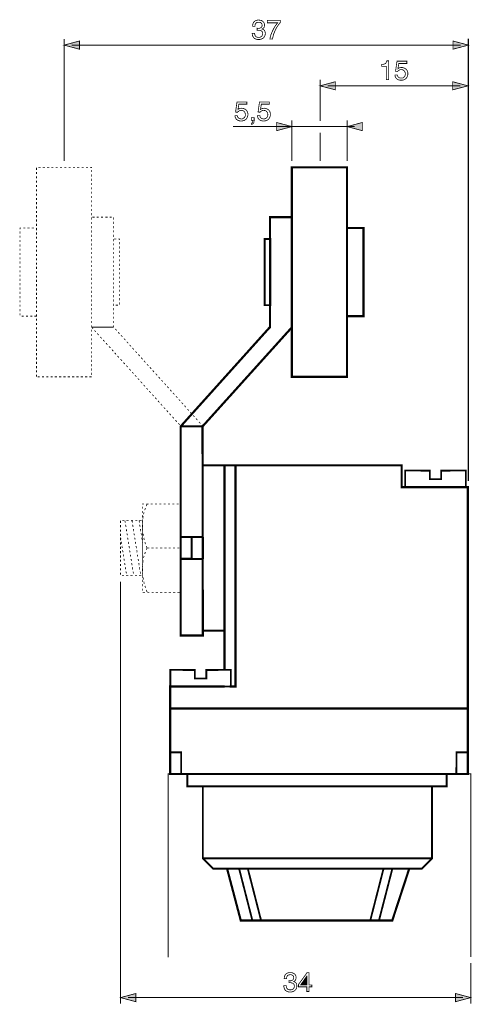
# Model space of a CAD drawing. Extents: x -2.01 to 2.01, y -3.74 to 3.74.
# Drawn here: x -2.01 to -0.27, y -0.07 to 3.74 of the extents above; entities that cross this region are included whole.
import ezdxf

# ---------------------------------------------------------------- set-up
doc = ezdxf.new("R2010")
doc.units = 0
doc.header["$LTSCALE"] = 0.000394
doc.header["$MEASUREMENT"] = 0
doc.layers.add('PLAN_1', color=7, linetype='CONTINUOUS')

msp = doc.modelspace()

# ---------------------------------------------------------------- linework, layer by layer
at = {"layer": 'PLAN_1', "color": 2, "linetype": 'CONTINUOUS'}
for points, const_width in [([(-1.096346, 3.705713), (-1.095413, 3.705244), (-1.094945, 3.705244), (-1.09448, 3.705244), (-1.093543, 3.705244), (-1.093079, 3.705244), (-1.09261, 3.705244), (-1.092142, 3.705244), (-1.091209, 3.705244), (-1.088874, 3.705244), (-1.086071, 3.705713), (-1.083736, 3.706646), (-1.08187, 3.708047), (-1.08, 3.709449), (-1.078602, 3.711315), (-1.077665, 3.714118), (-1.077201, 3.717386), (-1.077665, 3.718787), (-1.078134, 3.720654), (-1.078602, 3.722988), (-1.08, 3.724858), (-1.08187, 3.72626), (-1.084205, 3.727661), (-1.087472, 3.728594), (-1.090744, 3.728594), (-1.093079, 3.728594), (-1.095413, 3.728126), (-1.09728, 3.727661), (-1.098681, 3.727193), (-1.101016, 3.725327), (-1.102886, 3.722988), (-1.103819, 3.720189), (-1.104752, 3.717854), (-1.10522, 3.715051), (-1.10522, 3.713181), (-1.114094, 3.713181), (-1.114094, 3.717386), (-1.113157, 3.721122), (-1.111756, 3.725327), (-1.109421, 3.729059), (-1.10802, 3.730929), (-1.106622, 3.732331), (-1.104752, 3.733732), (-1.102417, 3.734665), (-1.100083, 3.735598), (-1.09728, 3.736531), (-1.094012, 3.737), (-1.090744, 3.737), (-1.085606, 3.736531), (-1.080937, 3.735598), (-1.077201, 3.733732), (-1.073929, 3.731398), (-1.071594, 3.728594), (-1.069728, 3.725327), (-1.068327, 3.721591), (-1.067858, 3.717854), (-1.068327, 3.714583), (-1.068795, 3.711783), (-1.069728, 3.70898), (-1.07113, 3.70711), (-1.072531, 3.705713), (-1.074398, 3.704311), (-1.075799, 3.703378), (-1.077201, 3.702441), (-1.074866, 3.701508), (-1.072531, 3.700106), (-1.070193, 3.698705), (-1.068795, 3.696839), (-1.066925, 3.694504), (-1.065992, 3.691701), (-1.065524, 3.688898), (-1.065059, 3.68563), (-1.065524, 3.680961), (-1.066457, 3.676756), (-1.068795, 3.672555), (-1.07113, 3.669283), (-1.072996, 3.667417), (-1.074866, 3.666016), (-1.077201, 3.665083), (-1.079535, 3.663681), (-1.082339, 3.663213), (-1.085138, 3.66228), (-1.087941, 3.661815), (-1.091677, 3.661815), (-1.093543, 3.661815), (-1.095413, 3.66228), (-1.09728, 3.66228), (-1.09915, 3.662748), (-1.100551, 3.663213), (-1.101949, 3.663681), (-1.103819, 3.664614), (-1.10522, 3.665083), (-1.107555, 3.666949), (-1.10989, 3.668819), (-1.111756, 3.671622), (-1.113157, 3.673957), (-1.114559, 3.676756), (-1.115028, 3.680028), (-1.115492, 3.683295), (-1.115961, 3.686098), (-1.106622, 3.686098), (-1.106154, 3.683764), (-1.105685, 3.680961), (-1.104752, 3.678157), (-1.103819, 3.675823), (-1.101484, 3.673488), (-1.09915, 3.671622), (-1.095413, 3.670685), (-1.090744, 3.67022), (-1.087472, 3.67022), (-1.084205, 3.671154), (-1.08187, 3.672555), (-1.079535, 3.673957), (-1.077665, 3.676291), (-1.076264, 3.678626), (-1.075331, 3.681425), (-1.074866, 3.684228), (-1.074866, 3.686563), (-1.075331, 3.688433), (-1.075799, 3.689835), (-1.076732, 3.691701), (-1.078602, 3.694035), (-1.080937, 3.695437), (-1.083736, 3.696839), (-1.086539, 3.697303), (-1.089343, 3.697772), (-1.092142, 3.697772), (-1.09261, 3.697772), (-1.093079, 3.697772), (-1.093543, 3.697772), (-1.094012, 3.697772), (-1.09448, 3.697772), (-1.094945, 3.697772), (-1.095413, 3.697772), (-1.096346, 3.697772), (-1.096346, 3.705713)], 0.003), ([(-1.057587, 3.735598), (-1.00715, 3.735598), (-1.00715, 3.727661), (-1.010417, 3.723925), (-1.014154, 3.718787), (-1.018358, 3.712717), (-1.023028, 3.705244), (-1.027232, 3.69637), (-1.031433, 3.686563), (-1.033303, 3.681425), (-1.034701, 3.675823), (-1.036102, 3.669752), (-1.037039, 3.663681), (-1.047311, 3.663681), (-1.045909, 3.671622), (-1.043575, 3.680028), (-1.040307, 3.687965), (-1.036571, 3.69637), (-1.032366, 3.704776), (-1.027697, 3.712717), (-1.022559, 3.71972), (-1.017425, 3.72626), (-1.057587, 3.72626), (-1.057587, 3.735598)], 0.003), ([(-1.842146, 3.192012), (-1.842146, 3.663681)], 0.004201), ([(-1.842146, 3.640331), (-1.782835, 3.656209), (-1.782835, 3.624453), (-1.842146, 3.640331)], 0.003), ([(-0.280965, 3.640331), (-0.340276, 3.656209), (-0.340276, 3.624453), (-0.280965, 3.640331)], 0.003), ([(-0.280965, 3.665547), (-0.280965, 1.956331)], 0.004201), ([(-1.812724, 3.640331), (-0.310386, 3.640331)], 0.004201), ([(-0.588717, 3.506768), (-0.598059, 3.506768), (-0.598059, 3.558606), (-0.615339, 3.558606), (-0.615339, 3.566079), (-0.611134, 3.566079), (-0.607866, 3.566547), (-0.604594, 3.56748), (-0.60226, 3.568882), (-0.599925, 3.57028), (-0.598524, 3.572618), (-0.596657, 3.575886), (-0.595724, 3.579622), (-0.588717, 3.579622), (-0.588717, 3.506768)], 0.003), ([(-0.55276, 3.549268), (-0.551358, 3.550201), (-0.549957, 3.551134), (-0.548555, 3.551602), (-0.546689, 3.552535), (-0.544819, 3.553004), (-0.542953, 3.553469), (-0.541083, 3.553937), (-0.538283, 3.553937), (-0.534079, 3.553469), (-0.529878, 3.552067), (-0.525673, 3.550201), (-0.521937, 3.547866), (-0.520535, 3.545996), (-0.519134, 3.544594), (-0.517736, 3.542728), (-0.516335, 3.540394), (-0.515866, 3.538059), (-0.514933, 3.535724), (-0.514465, 3.53339), (-0.514465, 3.530587), (-0.514465, 3.52685), (-0.515398, 3.523114), (-0.516799, 3.518909), (-0.519134, 3.514709), (-0.520535, 3.512374), (-0.522406, 3.510504), (-0.52474, 3.509106), (-0.527075, 3.507705), (-0.529878, 3.506303), (-0.533146, 3.50537), (-0.536882, 3.504902), (-0.541083, 3.504902), (-0.544819, 3.504902), (-0.548555, 3.50537), (-0.552291, 3.506768), (-0.555563, 3.508638), (-0.557429, 3.510039), (-0.558831, 3.511441), (-0.560232, 3.512839), (-0.561634, 3.514709), (-0.562567, 3.517043), (-0.5635, 3.519378), (-0.563969, 3.522181), (-0.564433, 3.524984), (-0.555094, 3.524984), (-0.554626, 3.521713), (-0.553693, 3.519378), (-0.551827, 3.517512), (-0.549957, 3.515642), (-0.548091, 3.51424), (-0.545287, 3.513307), (-0.542484, 3.512839), (-0.539685, 3.512839), (-0.536413, 3.512839), (-0.533146, 3.513776), (-0.530811, 3.515642), (-0.528476, 3.517512), (-0.526606, 3.519846), (-0.525205, 3.523114), (-0.52474, 3.525917), (-0.524272, 3.529185), (-0.52474, 3.532921), (-0.525673, 3.536189), (-0.527075, 3.538992), (-0.528941, 3.541327), (-0.53128, 3.543197), (-0.534079, 3.544594), (-0.53735, 3.545531), (-0.540618, 3.545531), (-0.542484, 3.545531), (-0.544354, 3.545063), (-0.54622, 3.544594), (-0.548091, 3.543661), (-0.549492, 3.542728), (-0.551358, 3.541795), (-0.55276, 3.540394), (-0.554161, 3.538524), (-0.562098, 3.538992), (-0.556496, 3.57822), (-0.518669, 3.57822), (-0.518669, 3.569346), (-0.549492, 3.569346), (-0.55276, 3.549268)], 0.003), ([(-0.853508, 3.347524), (-0.853508, 3.506768)], 0.004201), ([(-0.853508, 3.482953), (-0.794665, 3.498831), (-0.794665, 3.467543), (-0.853508, 3.482953)], 0.003), ([(-0.282366, 3.482953), (-0.341209, 3.498831), (-0.341209, 3.467543), (-0.282366, 3.482953)], 0.003), ([(-0.824087, 3.482953), (-0.311787, 3.482953)], 0.004201), ([(-1.170598, 3.391886), (-1.169197, 3.392823), (-1.167799, 3.393756), (-1.166398, 3.394224), (-1.164528, 3.395157), (-1.162661, 3.395622), (-1.160791, 3.396091), (-1.158457, 3.396091), (-1.156122, 3.396559), (-1.151921, 3.396091), (-1.147717, 3.394689), (-1.143512, 3.392823), (-1.139776, 3.390488), (-1.138378, 3.388618), (-1.136976, 3.387217), (-1.135575, 3.384882), (-1.134173, 3.383016), (-1.133705, 3.380681), (-1.132772, 3.378346), (-1.132307, 3.375543), (-1.132307, 3.373209), (-1.132307, 3.369472), (-1.13324, 3.365736), (-1.134642, 3.361067), (-1.136976, 3.356862), (-1.138378, 3.354996), (-1.140244, 3.353126), (-1.142579, 3.351724), (-1.144913, 3.350323), (-1.147717, 3.348925), (-1.150984, 3.347988), (-1.15472, 3.347524), (-1.158925, 3.347524), (-1.162661, 3.347524), (-1.166398, 3.347988), (-1.170134, 3.34939), (-1.173402, 3.35126), (-1.175268, 3.352661), (-1.176669, 3.354059), (-1.178071, 3.355461), (-1.179472, 3.357331), (-1.180406, 3.359665), (-1.181339, 3.362), (-1.181807, 3.364335), (-1.182276, 3.367602), (-1.172933, 3.367602), (-1.172469, 3.364335), (-1.171067, 3.362), (-1.169665, 3.359665), (-1.167799, 3.358264), (-1.165929, 3.356862), (-1.163126, 3.355929), (-1.160327, 3.355461), (-1.157524, 3.354996), (-1.154256, 3.355461), (-1.150984, 3.356394), (-1.14865, 3.358264), (-1.146315, 3.36013), (-1.144449, 3.362469), (-1.143047, 3.365268), (-1.142114, 3.368539), (-1.142114, 3.371807), (-1.142579, 3.375543), (-1.143512, 3.378811), (-1.144913, 3.381614), (-1.146783, 3.383949), (-1.149118, 3.385815), (-1.151921, 3.387217), (-1.155189, 3.387685), (-1.158457, 3.388154), (-1.160327, 3.388154), (-1.162193, 3.387685), (-1.164063, 3.387217), (-1.165929, 3.386283), (-1.167331, 3.38535), (-1.169197, 3.383949), (-1.170598, 3.383016), (-1.172, 3.381146), (-1.179941, 3.381614), (-1.174335, 3.420843), (-1.136508, 3.420843), (-1.136508, 3.411969), (-1.167331, 3.411969), (-1.170598, 3.391886)], 0.003), ([(-1.083736, 3.391886), (-1.082339, 3.392823), (-1.080937, 3.393756), (-1.079535, 3.394224), (-1.077665, 3.395157), (-1.075799, 3.395622), (-1.073929, 3.396091), (-1.072063, 3.396091), (-1.06926, 3.396559), (-1.065059, 3.396091), (-1.060854, 3.394689), (-1.056654, 3.392823), (-1.052917, 3.390488), (-1.051516, 3.388618), (-1.050114, 3.387217), (-1.048713, 3.384882), (-1.047311, 3.383016), (-1.046846, 3.380681), (-1.045909, 3.378346), (-1.045445, 3.375543), (-1.045445, 3.373209), (-1.045445, 3.369472), (-1.046378, 3.365736), (-1.04778, 3.361067), (-1.050114, 3.356862), (-1.051516, 3.354996), (-1.053382, 3.353126), (-1.055717, 3.351724), (-1.058051, 3.350323), (-1.060854, 3.348925), (-1.064122, 3.347988), (-1.067858, 3.347524), (-1.072063, 3.347524), (-1.075799, 3.347524), (-1.079535, 3.347988), (-1.083272, 3.34939), (-1.086539, 3.35126), (-1.088409, 3.352661), (-1.089807, 3.354059), (-1.091209, 3.355461), (-1.09261, 3.357331), (-1.093543, 3.359665), (-1.09448, 3.362), (-1.094945, 3.364335), (-1.095413, 3.367602), (-1.086071, 3.367602), (-1.085606, 3.364335), (-1.084673, 3.362), (-1.082803, 3.359665), (-1.080937, 3.358264), (-1.079067, 3.356862), (-1.076264, 3.355929), (-1.073465, 3.355461), (-1.070661, 3.354996), (-1.067394, 3.355461), (-1.064122, 3.356394), (-1.061787, 3.358264), (-1.059453, 3.36013), (-1.057587, 3.362469), (-1.056185, 3.365268), (-1.055717, 3.368539), (-1.055252, 3.371807), (-1.055717, 3.375543), (-1.056654, 3.378811), (-1.058051, 3.381614), (-1.059921, 3.383949), (-1.062256, 3.385815), (-1.065059, 3.387217), (-1.068327, 3.387685), (-1.071594, 3.388154), (-1.073465, 3.388154), (-1.075331, 3.387685), (-1.077201, 3.387217), (-1.079067, 3.386283), (-1.080469, 3.38535), (-1.082339, 3.383949), (-1.083736, 3.383016), (-1.085138, 3.381146), (-1.093079, 3.381614), (-1.087472, 3.420843), (-1.049646, 3.420843), (-1.049646, 3.411969), (-1.080469, 3.411969), (-1.083736, 3.391886)], 0.003), ([(-1.118764, 3.36013), (-1.10802, 3.36013), (-1.10802, 3.350323), (-1.108488, 3.345189), (-1.109421, 3.341453), (-1.110823, 3.33865), (-1.112693, 3.336783), (-1.114559, 3.335382), (-1.116429, 3.334445), (-1.117827, 3.33398), (-1.118764, 3.33398), (-1.118764, 3.33865), (-1.117362, 3.339118), (-1.115961, 3.340051), (-1.115028, 3.340984), (-1.114559, 3.342386), (-1.114094, 3.343787), (-1.113626, 3.345654), (-1.113157, 3.347524), (-1.113157, 3.34939), (-1.118764, 3.34939), (-1.118764, 3.36013)], 0.003), ([(-0.962319, 3.192012), (-0.962319, 3.34939)], 0.004201), ([(-0.748898, 3.192012), (-0.748898, 3.34939)], 0.004201), ([(-1.189748, 3.325575), (-0.719476, 3.325575)], 0.004201), ([(-0.962319, 3.325575), (-1.021626, 3.341453), (-1.021626, 3.309697), (-0.962319, 3.325575)], 0.003), ([(-0.748898, 3.325575), (-0.690059, 3.341453), (-0.690059, 3.309697), (-0.748898, 3.325575)], 0.003), ([(-0.853508, 3.19248), (-0.853508, 3.302689)], 0.004201), ([(-1.624055, -0.062972), (-1.624524, 1.567323)], 0.004201), ([(-0.271626, -0.062972), (-0.271626, 0.094406)], 0.004201), ([(-0.973992, 0.026224), (-0.973528, 0.025756), (-0.973059, 0.025756), (-0.972591, 0.025756), (-0.971657, 0.025756), (-0.971189, 0.025756), (-0.970724, 0.025756), (-0.969791, 0.025756), (-0.969323, 0.025756), (-0.966988, 0.025756), (-0.964185, 0.026224), (-0.96185, 0.027157), (-0.959984, 0.028559), (-0.958114, 0.029961), (-0.956713, 0.031827), (-0.95578, 0.03463), (-0.955311, 0.037898), (-0.95578, 0.039299), (-0.956248, 0.041634), (-0.956713, 0.043504), (-0.958114, 0.04537), (-0.959984, 0.046772), (-0.962319, 0.048173), (-0.965118, 0.049106), (-0.968854, 0.049106), (-0.971189, 0.049106), (-0.973528, 0.048642), (-0.974925, 0.048173), (-0.976795, 0.047705), (-0.97913, 0.045839), (-0.980996, 0.043504), (-0.981933, 0.040701), (-0.982866, 0.038366), (-0.982866, 0.035563), (-0.983335, 0.033697), (-0.992205, 0.033697), (-0.99174, 0.037898), (-0.991272, 0.042102), (-0.98987, 0.045839), (-0.987535, 0.049575), (-0.986134, 0.051441), (-0.984268, 0.052843), (-0.982398, 0.054244), (-0.980531, 0.055177), (-0.977728, 0.056114), (-0.974925, 0.057047), (-0.972126, 0.057512), (-0.96839, 0.057512), (-0.96372, 0.057047), (-0.959047, 0.056114), (-0.955311, 0.054244), (-0.952043, 0.051909), (-0.94924, 0.049106), (-0.947374, 0.045839), (-0.946441, 0.042102), (-0.945972, 0.038366), (-0.946441, 0.035098), (-0.946906, 0.032295), (-0.947843, 0.029961), (-0.94924, 0.027626), (-0.950642, 0.026224), (-0.952043, 0.024823), (-0.953913, 0.02389), (-0.955311, 0.023421), (-0.955311, 0.022957), (-0.952976, 0.02202), (-0.950642, 0.020622), (-0.948307, 0.01922), (-0.946441, 0.01735), (-0.945039, 0.015016), (-0.944106, 0.012213), (-0.943638, 0.009413), (-0.943169, 0.006142), (-0.943638, 0.001472), (-0.944571, -0.002728), (-0.946441, -0.006933), (-0.94924, -0.010201), (-0.95111, -0.012071), (-0.952976, -0.013472), (-0.955311, -0.014406), (-0.95765, -0.015339), (-0.959984, -0.016272), (-0.963252, -0.017205), (-0.966055, -0.017205), (-0.969323, -0.017673), (-0.971657, -0.017673), (-0.973528, -0.017205), (-0.975394, -0.017205), (-0.976795, -0.01674), (-0.978661, -0.016272), (-0.980063, -0.015807), (-0.981465, -0.01487), (-0.982866, -0.014406), (-0.985669, -0.012535), (-0.988004, -0.010201), (-0.98987, -0.007866), (-0.991272, -0.005531), (-0.992205, -0.002264), (-0.993142, 0.000539), (-0.993606, 0.003807), (-0.994075, 0.00661), (-0.984268, 0.00661), (-0.984268, 0.004276), (-0.983799, 0.001472), (-0.982866, -0.001327), (-0.981465, -0.003665), (-0.979598, -0.006), (-0.976795, -0.007866), (-0.973528, -0.008799), (-0.968854, -0.009268), (-0.965587, -0.009268), (-0.962319, -0.008335), (-0.959516, -0.006933), (-0.957181, -0.005531), (-0.955311, -0.003197), (-0.953913, -0.000862), (-0.953445, 0.001941), (-0.952976, 0.004744), (-0.952976, 0.007079), (-0.953445, 0.008945), (-0.953913, 0.010815), (-0.954846, 0.012213), (-0.956713, 0.014551), (-0.959047, 0.015949), (-0.96185, 0.01735), (-0.964654, 0.017819), (-0.967457, 0.018287), (-0.969791, 0.018287), (-0.970724, 0.018287), (-0.971189, 0.018287), (-0.971657, 0.018287), (-0.972126, 0.018287), (-0.972591, 0.018287), (-0.973059, 0.018287), (-0.973528, 0.018287), (-0.973992, 0.018287), (-0.973992, 0.026224)], 0.003), ([(-0.896004, 0.002409), (-0.896004, -0.015807), (-0.904878, -0.015807), (-0.904878, 0.002409), (-0.937098, 0.002409), (-0.937098, 0.01128), (-0.903476, 0.057512), (-0.896004, 0.057512), (-0.896004, 0.009878), (-0.885264, 0.009878), (-0.885264, 0.002409), (-0.896004, 0.002409)], 0.003), ([(-0.928693, 0.009878), (-0.904878, 0.009878), (-0.904878, 0.043504), (-0.905343, 0.043504), (-0.928693, 0.009878)], 0.003), ([(-1.624055, -0.039154), (-1.565213, -0.023276), (-1.565213, -0.055031), (-1.624055, -0.039154)], 0.003), ([(-1.595567, -0.039154), (-0.301047, -0.039154)], 0.004201), ([(-0.271626, -0.039154), (-0.330469, -0.023276), (-0.330469, -0.055031), (-0.271626, -0.039154)], 0.003)]:
    msp.add_lwpolyline(points, dxfattribs=dict(at, const_width=const_width))
at = {"layer": 'PLAN_1', "color": 5, "linetype": 'CONTINUOUS', "const_width": 0.003}
for points in [[(-1.948622, 3.15839), (-1.948622, 3.166795)], [(-1.941614, 3.168197), (-1.933209, 3.168197)], [(-1.924803, 3.168197), (-1.916398, 3.168197)], [(-1.907992, 3.168197), (-1.899587, 3.168197)], [(-1.891646, 3.168197), (-1.88324, 3.168197)], [(-1.874835, 3.168197), (-1.866429, 3.168197)], [(-1.858024, 3.168197), (-1.849618, 3.168197)], [(-1.841677, 3.168197), (-1.833272, 3.168197)], [(-1.824866, 3.168197), (-1.816461, 3.168197)], [(-1.808055, 3.168197), (-1.799646, 3.168197)], [(-1.791709, 3.168197), (-1.783303, 3.168197)], [(-1.774898, 3.168197), (-1.766492, 3.168197)], [(-1.758083, 3.168197), (-1.749677, 3.168197)], [(-1.74174, 3.168197), (-1.735669, 3.168197), (-1.735669, 3.165858)], [(-1.735669, 3.157453), (-1.735669, 3.149516)], [(-1.948622, 3.142043), (-1.948622, 3.14998)], [(-1.948622, 3.125232), (-1.948622, 3.133638)], [(-1.735669, 3.14111), (-1.735669, 3.132705)], [(-1.735669, 3.124295), (-1.735669, 3.11589)], [(-1.948622, 3.108417), (-1.948622, 3.116827)], [(-1.948622, 3.092075), (-1.948622, 3.100012)], [(-1.948622, 3.075264), (-1.948622, 3.083669)], [(-1.735669, 3.107484), (-1.735669, 3.099547)], [(-1.735669, 3.091142), (-1.735669, 3.082732)], [(-1.948622, 3.058449), (-1.948622, 3.066854)], [(-1.948622, 3.042106), (-1.948622, 3.050043)], [(-1.735669, 3.074327), (-1.735669, 3.065921)], [(-1.735669, 3.057516), (-1.735669, 3.049579)], [(-1.948622, 3.025291), (-1.948622, 3.033701)], [(-1.948622, 3.00848), (-1.948622, 3.016886)], [(-1.735669, 3.041169), (-1.735669, 3.032764)], [(-1.735669, 3.024358), (-1.735669, 3.015953)], [(-1.735669, 3.007547), (-1.735669, 2.99961)], [(-1.948622, 2.992138), (-1.948622, 3.000075)], [(-1.948622, 2.975323), (-1.948622, 2.983728)], [(-1.948622, 2.958512), (-1.948622, 2.966917)], [(-1.735669, 2.991201), (-1.735669, 2.982795)], [(-1.735669, 2.97439), (-1.735669, 2.965984)], [(-1.724461, 2.975791), (-1.732866, 2.975791)], [(-1.708114, 2.975791), (-1.716055, 2.975791)], [(-1.691303, 2.975791), (-1.699709, 2.975791)], [(-1.674492, 2.975791), (-1.682898, 2.975791)], [(-1.658146, 2.975791), (-1.666087, 2.975791)], [(-1.651142, 2.966453), (-1.651142, 2.97439)], [(-2.012134, 2.929091), (-2.012134, 2.93376), (-2.008398, 2.93376)], [(-1.999988, 2.93376), (-1.991583, 2.93376)], [(-1.983646, 2.93376), (-1.97524, 2.93376)], [(-1.966835, 2.93376), (-1.958425, 2.93376)], [(-1.95002, 2.93376), (-1.948154, 2.93376)], [(-1.95002, 2.93376), (-1.948154, 2.93376)], [(-1.948622, 2.942169), (-1.948622, 2.950106)], [(-1.948622, 2.925354), (-1.948622, 2.93376)], [(-1.735669, 2.957579), (-1.735669, 2.949638)], [(-1.735669, 2.941232), (-1.735669, 2.932827)], [(-1.651142, 2.949638), (-1.651142, 2.958047)], [(-1.651142, 2.932827), (-1.651142, 2.941232)], [(-2.012134, 2.91228), (-2.012134, 2.920685)], [(-2.012134, 2.895933), (-2.012134, 2.904339)], [(-1.948622, 2.908543), (-1.948622, 2.916949)], [(-1.948622, 2.892197), (-1.948622, 2.900138)], [(-1.735669, 2.924421), (-1.735669, 2.916016)], [(-1.735669, 2.90761), (-1.735669, 2.899669)], [(-1.735669, 2.891264), (-1.735669, 2.882858)], [(-1.651142, 2.916484), (-1.651142, 2.924421)], [(-1.651142, 2.899669), (-1.651142, 2.908075)], [(-1.651142, 2.882858), (-1.651142, 2.891264)], [(-1.649276, 2.891264), (-1.640866, 2.891264)], [(-1.632461, 2.891264), (-1.627791, 2.891264), (-1.627791, 2.887528)], [(-2.012134, 2.879122), (-2.012134, 2.887528)], [(-2.012134, 2.862311), (-2.012134, 2.870717)], [(-2.012134, 2.845965), (-2.012134, 2.85437)], [(-1.948622, 2.875386), (-1.948622, 2.883791)], [(-1.948622, 2.858575), (-1.948622, 2.86698)], [(-1.735669, 2.874453), (-1.735669, 2.866047)], [(-1.735669, 2.857642), (-1.735669, 2.849701)], [(-1.651142, 2.866512), (-1.651142, 2.874453)], [(-1.651142, 2.849701), (-1.651142, 2.858106)], [(-1.627791, 2.879122), (-1.627791, 2.871185)], [(-1.627791, 2.862776), (-1.627791, 2.85437)], [(-2.012134, 2.829154), (-2.012134, 2.837559)], [(-2.012134, 2.812343), (-2.012134, 2.820748)], [(-1.948622, 2.842228), (-1.948622, 2.850169)], [(-1.948622, 2.825417), (-1.948622, 2.833823)], [(-1.948622, 2.808606), (-1.948622, 2.817012)], [(-1.735669, 2.841295), (-1.735669, 2.83289)], [(-1.735669, 2.824484), (-1.735669, 2.816079)], [(-1.651142, 2.83289), (-1.651142, 2.841295)], [(-1.651142, 2.816543), (-1.651142, 2.824484)], [(-1.627791, 2.845965), (-1.627791, 2.837559)], [(-1.627791, 2.829154), (-1.627791, 2.821217)], [(-2.012134, 2.795996), (-2.012134, 2.804402)], [(-2.012134, 2.779185), (-2.012134, 2.787591)], [(-1.948622, 2.79226), (-1.948622, 2.800201)], [(-1.948622, 2.775449), (-1.948622, 2.783854)], [(-1.735669, 2.807673), (-1.735669, 2.799732)], [(-1.735669, 2.791327), (-1.735669, 2.782921)], [(-1.651142, 2.799732), (-1.651142, 2.808138)], [(-1.651142, 2.782921), (-1.651142, 2.791327)], [(-1.627791, 2.812807), (-1.627791, 2.804402)], [(-1.627791, 2.795996), (-1.627791, 2.787591)], [(-1.627791, 2.779185), (-1.627791, 2.771244)], [(-2.012134, 2.762374), (-2.012134, 2.77078)], [(-2.012134, 2.746028), (-2.012134, 2.753969)], [(-2.012134, 2.729217), (-2.012134, 2.737622)], [(-1.948622, 2.758638), (-1.948622, 2.767043)], [(-1.948622, 2.742291), (-1.948622, 2.750232)], [(-1.735669, 2.774516), (-1.735669, 2.76611)], [(-1.735669, 2.757701), (-1.735669, 2.749764)], [(-1.735669, 2.741358), (-1.735669, 2.732953)], [(-1.651142, 2.76611), (-1.651142, 2.774516)], [(-1.651142, 2.749764), (-1.651142, 2.758169)], [(-1.651142, 2.732953), (-1.651142, 2.741358)], [(-1.627791, 2.762839), (-1.627791, 2.754433)], [(-1.627791, 2.746028), (-1.627791, 2.737622)], [(-2.012134, 2.712406), (-2.012134, 2.720811)], [(-2.012134, 2.696059), (-2.012134, 2.703996)], [(-1.948622, 2.72548), (-1.948622, 2.733886)], [(-1.948622, 2.708669), (-1.948622, 2.717075)], [(-1.948622, 2.691854), (-1.948622, 2.70026)], [(-1.735669, 2.724547), (-1.735669, 2.716142)], [(-1.735669, 2.707732), (-1.735669, 2.699795)], [(-1.651142, 2.716142), (-1.651142, 2.724547)], [(-1.651142, 2.699795), (-1.651142, 2.708201)], [(-1.627791, 2.729217), (-1.627791, 2.721276)], [(-1.627791, 2.71287), (-1.627791, 2.704465)], [(-2.012134, 2.679248), (-2.012134, 2.687654)], [(-2.012134, 2.662433), (-2.012134, 2.670843)], [(-1.948622, 2.675512), (-1.948622, 2.683917)], [(-1.948622, 2.658701), (-1.948622, 2.667106)], [(-1.735669, 2.69139), (-1.735669, 2.682984)], [(-1.735669, 2.674579), (-1.735669, 2.666169)], [(-1.651142, 2.682984), (-1.651142, 2.69139)], [(-1.651142, 2.666169), (-1.651142, 2.674579)], [(-1.627791, 2.696059), (-1.627791, 2.687654)], [(-1.627791, 2.679248), (-1.627791, 2.671307)], [(-1.627791, 2.662902), (-1.627791, 2.654496)], [(-2.012134, 2.646091), (-2.012134, 2.654028)], [(-2.012134, 2.62928), (-2.012134, 2.637685)], [(-1.948622, 2.641886), (-1.948622, 2.650291)], [(-1.948622, 2.625543), (-1.948622, 2.633949)], [(-1.735669, 2.657764), (-1.735669, 2.649827)], [(-1.735669, 2.641421), (-1.735669, 2.633016)], [(-1.735669, 2.624606), (-1.735669, 2.616201)], [(-1.651142, 2.649827), (-1.651142, 2.658232)], [(-1.651142, 2.633016), (-1.651142, 2.641421)], [(-1.651142, 2.616201), (-1.651142, 2.624606)], [(-1.634331, 2.635815), (-1.642736, 2.635815)], [(-1.627791, 2.646091), (-1.627791, 2.637685)], [(-2.012134, 2.612465), (-2.012134, 2.62087)], [(-2.012134, 2.596122), (-2.012134, 2.604059)], [(-1.998122, 2.593319), (-2.006528, 2.593319)], [(-1.981311, 2.593319), (-1.989717, 2.593319)], [(-1.9645, 2.593319), (-1.972906, 2.593319)], [(-1.948154, 2.593319), (-1.956559, 2.593319)], [(-1.948622, 2.608728), (-1.948622, 2.617138)], [(-1.948622, 2.591917), (-1.948622, 2.600323)], [(-1.735669, 2.607795), (-1.735669, 2.599858)], [(-1.735669, 2.591453), (-1.735669, 2.583043)], [(-1.651142, 2.599858), (-1.651142, 2.608264)], [(-1.651142, 2.583043), (-1.651142, 2.591453)], [(-1.948622, 2.575575), (-1.948622, 2.58398)], [(-1.948622, 2.55876), (-1.948622, 2.567165)], [(-1.948622, 2.541949), (-1.948622, 2.550354)], [(-1.736134, 2.550354), (-1.735201, 2.550354), (-1.730531, 2.544752)], [(-1.735669, 2.574638), (-1.735669, 2.566232)], [(-1.735669, 2.557827), (-1.735669, 2.54989)], [(-1.651142, 2.566232), (-1.651142, 2.574638)], [(-1.650673, 2.550354), (-1.651142, 2.550354), (-1.651142, 2.558295)], [(-1.948622, 2.525602), (-1.948622, 2.534012)], [(-1.948622, 2.508791), (-1.948622, 2.517197)], [(-1.735669, 2.54148), (-1.735669, 2.533075)], [(-1.735669, 2.524669), (-1.735669, 2.516264)], [(-1.724929, 2.538213), (-1.719323, 2.532142)], [(-1.71372, 2.526071), (-1.708114, 2.52)], [(-1.702512, 2.513461), (-1.696909, 2.50739)], [(-1.639, 2.538213), (-1.644602, 2.544283)], [(-1.62826, 2.525602), (-1.633862, 2.531673)], [(-1.617051, 2.513461), (-1.622654, 2.519531)], [(-1.948622, 2.49198), (-1.948622, 2.500386)], [(-1.948622, 2.475634), (-1.948622, 2.484039)], [(-1.735669, 2.507858), (-1.735669, 2.499453)], [(-1.735669, 2.491512), (-1.735669, 2.483106)], [(-1.735669, 2.474701), (-1.735669, 2.466295)], [(-1.691303, 2.501319), (-1.685701, 2.495248)], [(-1.680094, 2.488713), (-1.674492, 2.482642)], [(-1.668886, 2.476571), (-1.663283, 2.4705)], [(-1.605843, 2.500854), (-1.611445, 2.506925)], [(-1.594634, 2.488713), (-1.60024, 2.494783)], [(-1.583425, 2.476102), (-1.589031, 2.482173)], [(-1.948622, 2.458823), (-1.948622, 2.467228)], [(-1.948622, 2.442012), (-1.948622, 2.450417)], [(-1.948622, 2.425665), (-1.948622, 2.434071)], [(-1.735669, 2.45789), (-1.735669, 2.449484)], [(-1.735669, 2.441543), (-1.735669, 2.433138)], [(-1.657681, 2.463961), (-1.652075, 2.45789)], [(-1.646937, 2.451819), (-1.641335, 2.445748)], [(-1.635732, 2.439209), (-1.630126, 2.433138)], [(-1.57222, 2.463961), (-1.577823, 2.470031)], [(-1.561012, 2.45135), (-1.566614, 2.457421)], [(-1.549803, 2.439209), (-1.555406, 2.44528)], [(-1.948622, 2.408854), (-1.948622, 2.41726)], [(-1.948622, 2.392043), (-1.948622, 2.400449)], [(-1.735669, 2.424732), (-1.735669, 2.416327)], [(-1.735669, 2.407921), (-1.735669, 2.399516)], [(-1.624524, 2.427067), (-1.618917, 2.420996)], [(-1.613315, 2.414457), (-1.607713, 2.408386)], [(-1.602106, 2.402315), (-1.596504, 2.396244)], [(-1.538594, 2.426598), (-1.544197, 2.432673)], [(-1.527854, 2.414457), (-1.533457, 2.420528)], [(-1.516646, 2.40185), (-1.522248, 2.407921)], [(-1.505437, 2.389709), (-1.511043, 2.39578)], [(-1.948622, 2.375697), (-1.948622, 2.384102)], [(-1.948622, 2.358886), (-1.948622, 2.367291)], [(-1.936012, 2.358886), (-1.944417, 2.358886)], [(-1.919665, 2.358886), (-1.928071, 2.358886)], [(-1.902854, 2.358886), (-1.91126, 2.358886)], [(-1.886043, 2.358886), (-1.894449, 2.358886)], [(-1.869697, 2.358886), (-1.878102, 2.358886)], [(-1.852886, 2.358886), (-1.861291, 2.358886)], [(-1.836075, 2.358886), (-1.84448, 2.358886)], [(-1.819728, 2.358886), (-1.828134, 2.358886)], [(-1.802917, 2.358886), (-1.811323, 2.358886)], [(-1.786106, 2.358886), (-1.794512, 2.358886)], [(-1.76976, 2.358886), (-1.778165, 2.358886)], [(-1.752949, 2.358886), (-1.761354, 2.358886)], [(-1.736134, 2.358886), (-1.744543, 2.358886)], [(-1.735669, 2.391575), (-1.735669, 2.383169)], [(-1.735669, 2.374764), (-1.735669, 2.366358)], [(-1.590898, 2.389709), (-1.585295, 2.383638)], [(-1.579689, 2.377567), (-1.574087, 2.371496)], [(-1.568484, 2.364957), (-1.562878, 2.358886)], [(-1.494228, 2.377098), (-1.499835, 2.383169)], [(-1.483024, 2.364957), (-1.488626, 2.371028)], [(-1.471815, 2.352346), (-1.477417, 2.358417)], [(-1.55774, 2.352815), (-1.552138, 2.346744)], [(-1.546535, 2.340205), (-1.540929, 2.334134)], [(-1.535327, 2.328063), (-1.52972, 2.321992)], [(-1.460606, 2.340205), (-1.466209, 2.346276)], [(-1.449398, 2.327594), (-1.455004, 2.333669)], [(-1.438657, 2.315453), (-1.44426, 2.321524)], [(-1.524118, 2.315453), (-1.518516, 2.309382)], [(-1.512909, 2.303311), (-1.507307, 2.29724)], [(-1.501701, 2.290705), (-1.496098, 2.284634)], [(-1.427449, 2.302846), (-1.433051, 2.308917)], [(-1.41624, 2.290705), (-1.421846, 2.296776)], [(-1.405031, 2.278094), (-1.410638, 2.284165)], [(-1.490492, 2.278563), (-1.48489, 2.272492)], [(-1.479287, 2.265953), (-1.473681, 2.259882)], [(-1.468543, 2.253811), (-1.462941, 2.24774)], [(-1.393827, 2.265953), (-1.399429, 2.272024)], [(-1.382618, 2.253343), (-1.38822, 2.259413)], [(-1.371409, 2.241201), (-1.377012, 2.247272)], [(-1.457339, 2.241201), (-1.451732, 2.23513)], [(-1.44613, 2.229059), (-1.440524, 2.222988)], [(-1.434921, 2.216449), (-1.429319, 2.210378)], [(-1.360669, 2.228594), (-1.365807, 2.234665)], [(-1.349461, 2.216449), (-1.355063, 2.22252)], [(-1.338252, 2.203843), (-1.343854, 2.209913)], [(-1.423713, 2.204307), (-1.41811, 2.198236)], [(-1.412504, 2.191701), (-1.406902, 2.18563)], [(-1.401295, 2.179559), (-1.395693, 2.173488)], [(-1.327043, 2.191701), (-1.33265, 2.197772)], [(-1.315835, 2.179091), (-1.321441, 2.185161)], [(-1.306496, 2.167417), (-1.305563, 2.167417), (-1.310232, 2.17302)], [(-1.532992, 1.867602), (-1.539996, 1.867602), (-1.539996, 1.866201)], [(-1.521783, 1.867134), (-1.525051, 1.859661)], [(-1.516177, 1.867602), (-1.524587, 1.867602)], [(-1.499835, 1.867602), (-1.507772, 1.867602)], [(-1.483024, 1.867602), (-1.491429, 1.867602)], [(-1.466209, 1.867602), (-1.474614, 1.867602)], [(-1.449866, 1.867602), (-1.457803, 1.867602)], [(-1.433051, 1.867602), (-1.441461, 1.867602)], [(-1.41624, 1.867602), (-1.424646, 1.867602)], [(-1.399898, 1.867602), (-1.407835, 1.867602)], [(-1.391024, 1.859661), (-1.391024, 1.867602), (-1.391488, 1.867602)], [(-1.539996, 1.857795), (-1.539996, 1.84939)], [(-1.539996, 1.840984), (-1.539996, 1.833043)], [(-1.539996, 1.824638), (-1.539996, 1.816232)], [(-1.532992, 1.835846), (-1.533457, 1.835378), (-1.535327, 1.827906)], [(-1.528319, 1.851724), (-1.528319, 1.851256), (-1.530657, 1.843783)], [(-1.391024, 1.843319), (-1.391024, 1.851256)], [(-1.391024, 1.826508), (-1.391024, 1.834913)], [(-1.624524, 1.802689), (-1.624524, 1.794283)], [(-1.609579, 1.804091), (-1.617516, 1.804091)], [(-1.607244, 1.803622), (-1.605843, 1.795685)], [(-1.604441, 1.78728), (-1.603039, 1.778874)], [(-1.592768, 1.804091), (-1.601173, 1.804091)], [(-1.575957, 1.804091), (-1.584362, 1.804091)], [(-1.579689, 1.803622), (-1.578756, 1.795685)], [(-1.577354, 1.78728), (-1.575957, 1.778874)], [(-1.55961, 1.804091), (-1.567547, 1.804091)], [(-1.552606, 1.803622), (-1.551205, 1.795685)], [(-1.542799, 1.804091), (-1.551205, 1.804091)], [(-1.550272, 1.78728), (-1.54887, 1.778874)], [(-1.539996, 1.807827), (-1.539996, 1.799421)], [(-1.539996, 1.791016), (-1.539996, 1.78261)], [(-1.538594, 1.803157), (-1.539063, 1.797087), (-1.539528, 1.794752)], [(-1.539528, 1.786343), (-1.539528, 1.78261), (-1.539528, 1.777937)], [(-1.539063, 1.791016), (-1.539063, 1.799421)], [(-1.536728, 1.8195), (-1.537661, 1.812028), (-1.538126, 1.811094)], [(-1.391024, 1.809693), (-1.391024, 1.818098)], [(-1.391024, 1.79335), (-1.391024, 1.801287)], [(-1.624524, 1.785878), (-1.624524, 1.777472)], [(-1.624524, 1.769067), (-1.624524, 1.760657)], [(-1.624524, 1.75272), (-1.624524, 1.744315)], [(-1.602106, 1.770933), (-1.600705, 1.762528)], [(-1.599303, 1.754587), (-1.597906, 1.746181)], [(-1.574555, 1.770933), (-1.573154, 1.762528)], [(-1.57222, 1.754587), (-1.570819, 1.746181)], [(-1.547469, 1.770933), (-1.546067, 1.762528)], [(-1.544665, 1.754587), (-1.543732, 1.746181)], [(-1.539996, 1.774669), (-1.539996, 1.766264)], [(-1.539996, 1.757858), (-1.539996, 1.749453)], [(-1.539063, 1.774201), (-1.539063, 1.78261)], [(-1.539063, 1.769531), (-1.538594, 1.762528), (-1.538126, 1.761594)], [(-1.539063, 1.757858), (-1.539063, 1.766264)], [(-1.539063, 1.741047), (-1.539063, 1.749453)], [(-1.537193, 1.753189), (-1.536728, 1.749917), (-1.535791, 1.74478)], [(-1.391024, 1.776539), (-1.391024, 1.784945)], [(-1.391024, 1.759724), (-1.391024, 1.76813)], [(-1.391024, 1.743382), (-1.391024, 1.751319)], [(-1.624524, 1.735909), (-1.624524, 1.727504)], [(-1.624524, 1.719098), (-1.624524, 1.710689)], [(-1.624055, 1.739177), (-1.622654, 1.730772)], [(-1.621252, 1.722366), (-1.620319, 1.714425)], [(-1.596504, 1.737776), (-1.595567, 1.729839)], [(-1.594169, 1.721433), (-1.592768, 1.713492)], [(-1.569417, 1.737776), (-1.568016, 1.729839)], [(-1.566614, 1.721433), (-1.565681, 1.713492)], [(-1.542331, 1.737776), (-1.540929, 1.729839)], [(-1.539996, 1.741047), (-1.539996, 1.732638)], [(-1.539996, 1.724701), (-1.539996, 1.716295)], [(-1.539528, 1.721433), (-1.539528, 1.720031)], [(-1.539528, 1.721433), (-1.539528, 1.720031)], [(-1.539063, 1.724232), (-1.539063, 1.732638)], [(-1.539063, 1.70789), (-1.539063, 1.716295)], [(-1.534394, 1.736843), (-1.532524, 1.728902)], [(-1.530189, 1.720496), (-1.52972, 1.719563), (-1.527854, 1.712559)], [(-1.391024, 1.726567), (-1.391024, 1.734976)], [(-1.391024, 1.709756), (-1.391024, 1.718161)], [(-1.624524, 1.702283), (-1.624524, 1.694346)], [(-1.624524, 1.685941), (-1.624524, 1.677535)], [(-1.618917, 1.70602), (-1.617516, 1.698083)], [(-1.616118, 1.689677), (-1.614717, 1.681268)], [(-1.613783, 1.673331), (-1.612382, 1.664925)], [(-1.591366, 1.705087), (-1.589965, 1.696681)], [(-1.589031, 1.68874), (-1.58763, 1.680335)], [(-1.586228, 1.672398), (-1.584827, 1.663992)], [(-1.56428, 1.705087), (-1.562878, 1.696681)], [(-1.561476, 1.68874), (-1.560079, 1.680335)], [(-1.559142, 1.672398), (-1.55774, 1.663992)], [(-1.539996, 1.70789), (-1.539996, 1.699484)], [(-1.539996, 1.691075), (-1.539996, 1.682669)], [(-1.539996, 1.674732), (-1.539996, 1.666327)], [(-1.539063, 1.691075), (-1.539063, 1.699484)], [(-1.539063, 1.674264), (-1.539063, 1.682669)], [(-1.528319, 1.682669), (-1.528319, 1.682205), (-1.530657, 1.674732)], [(-1.525051, 1.705087), (-1.523185, 1.700882), (-1.521783, 1.697146)], [(-1.521783, 1.698083), (-1.525051, 1.69061)], [(-1.521783, 1.697614), (-1.513378, 1.697614)], [(-1.504972, 1.697614), (-1.496563, 1.697614)], [(-1.488157, 1.697614), (-1.48022, 1.697614)], [(-1.471815, 1.697614), (-1.463409, 1.697614)], [(-1.455004, 1.697614), (-1.446594, 1.697614)], [(-1.438189, 1.697614), (-1.430252, 1.697614)], [(-1.421846, 1.697614), (-1.413441, 1.697614)], [(-1.405031, 1.697614), (-1.396626, 1.697614)], [(-1.391024, 1.693413), (-1.391024, 1.70135)], [(-1.391024, 1.676598), (-1.391024, 1.685004)], [(-1.624524, 1.669126), (-1.624524, 1.66072)], [(-1.624524, 1.652315), (-1.624524, 1.644378)], [(-1.624524, 1.635972), (-1.624524, 1.627563)], [(-1.61098, 1.65652), (-1.609579, 1.648579)], [(-1.608177, 1.640173), (-1.607244, 1.632236)], [(-1.583425, 1.655583), (-1.582492, 1.647646)], [(-1.581091, 1.63924), (-1.579689, 1.630835)], [(-1.556343, 1.655583), (-1.554941, 1.647646)], [(-1.553539, 1.63924), (-1.552606, 1.630835)], [(-1.539996, 1.657921), (-1.539996, 1.649512)], [(-1.539996, 1.641106), (-1.539996, 1.632701)], [(-1.538594, 1.634102), (-1.539063, 1.628031), (-1.539528, 1.625697)], [(-1.539063, 1.657921), (-1.539063, 1.666327)], [(-1.539063, 1.641106), (-1.539063, 1.649512)], [(-1.536728, 1.650449), (-1.537661, 1.642976), (-1.538126, 1.642043)], [(-1.532992, 1.666791), (-1.533457, 1.666327), (-1.535327, 1.658854)], [(-1.391024, 1.659787), (-1.391024, 1.668193)], [(-1.391024, 1.643441), (-1.391024, 1.651382)], [(-1.391024, 1.62663), (-1.391024, 1.635035)], [(-1.624524, 1.619157), (-1.624524, 1.610752)], [(-1.624524, 1.602346), (-1.624524, 1.594409)], [(-1.605843, 1.623827), (-1.604441, 1.615421)], [(-1.603039, 1.607484), (-1.601638, 1.599079)], [(-1.578291, 1.622894), (-1.57689, 1.614488)], [(-1.575488, 1.606551), (-1.574555, 1.598146)], [(-1.551205, 1.622894), (-1.549803, 1.614488)], [(-1.548402, 1.606551), (-1.547, 1.598146)], [(-1.539996, 1.624764), (-1.539996, 1.616358)], [(-1.539996, 1.607949), (-1.539996, 1.599543)], [(-1.539528, 1.617291), (-1.539528, 1.613555), (-1.539528, 1.608886)], [(-1.539063, 1.624295), (-1.539063, 1.632701)], [(-1.539063, 1.607949), (-1.539063, 1.616358)], [(-1.539063, 1.60048), (-1.538594, 1.593472), (-1.538126, 1.592539)], [(-1.539063, 1.591138), (-1.539063, 1.599543)], [(-1.391024, 1.609819), (-1.391024, 1.618224)], [(-1.391024, 1.593472), (-1.391024, 1.601413)], [(-1.618917, 1.591138), (-1.61098, 1.591138)], [(-1.602575, 1.591138), (-1.594169, 1.591138)], [(-1.58576, 1.591138), (-1.577354, 1.591138)], [(-1.568949, 1.591138), (-1.561012, 1.591138)], [(-1.552606, 1.591138), (-1.544197, 1.591138)], [(-1.539996, 1.591138), (-1.539996, 1.582732)], [(-1.539996, 1.574795), (-1.539996, 1.566386)], [(-1.539996, 1.55798), (-1.539996, 1.549575)], [(-1.537193, 1.584134), (-1.536728, 1.580866), (-1.535791, 1.575728)], [(-1.534394, 1.567787), (-1.532524, 1.55985)], [(-1.391024, 1.576661), (-1.391024, 1.585067)], [(-1.391024, 1.55985), (-1.391024, 1.568256)], [(-1.539996, 1.541169), (-1.539996, 1.532764)], [(-1.538126, 1.526693), (-1.52972, 1.526693)], [(-1.530189, 1.551445), (-1.52972, 1.550508), (-1.527854, 1.543504)], [(-1.525051, 1.536031), (-1.523185, 1.531831), (-1.521783, 1.528094)], [(-1.521315, 1.526693), (-1.512909, 1.526693)], [(-1.504504, 1.526693), (-1.496098, 1.526693)], [(-1.488157, 1.526693), (-1.479752, 1.526693)], [(-1.471346, 1.526693), (-1.462941, 1.526693)], [(-1.454535, 1.526693), (-1.44613, 1.526693)], [(-1.438189, 1.526693), (-1.429783, 1.526693)], [(-1.421378, 1.526693), (-1.412972, 1.526693)], [(-1.404567, 1.526693), (-1.396161, 1.526693)], [(-1.391024, 1.543504), (-1.391024, 1.551445)], [(-1.391024, 1.526693), (-1.391024, 1.535098)]]:
    msp.add_lwpolyline(points, dxfattribs=at)
at = {"layer": 'PLAN_1', "linetype": 'CONTINUOUS'}
for points, const_width in [([(-0.749366, 2.358886), (-0.749366, 3.168197), (-0.962319, 3.168197), (-0.962319, 2.358886), (-0.749366, 2.358886)], 0.008406), ([(-1.306496, 1.359508), (-1.391957, 1.359508), (-1.391957, 2.167417), (-1.04778, 2.550354), (-1.046846, 2.550354), (-1.046846, 2.975791), (-0.96185, 2.975791), (-0.96185, 2.550354), (-0.962319, 2.550354), (-1.307429, 2.167417), (-1.306496, 1.359508)], 0.008406), ([(-0.685854, 2.593319), (-0.685854, 2.93376), (-0.749835, 2.93376), (-0.749835, 2.593319), (-0.685854, 2.593319)], 0.008406), ([(-1.045909, 2.635815), (-1.045909, 2.891264), (-1.067394, 2.891264), (-1.067394, 2.635815), (-1.045909, 2.635815)], 0.007004), ([(-1.735201, 2.550354), (-1.650209, 2.550354)], 0.004201), ([(-1.306496, 2.167417), (-1.391488, 2.167417)], 0.007004), ([(-1.222437, 1.162433), (-1.432587, 1.162433), (-1.432587, 1.077906), (-0.282835, 1.077906), (-0.282835, 1.857327), (-0.282835, 1.932516), (-0.538283, 1.932516), (-0.538283, 2.017043), (-0.577043, 2.017043), (-1.179941, 2.017043), (-1.222437, 2.017043), (-1.222437, 1.226413)], 0.008406), ([(-1.221969, 2.017043), (-1.306965, 2.017043), (-1.306965, 1.74011), (-1.349461, 1.74011)], 0.008406), ([(-1.179941, 2.017043), (-1.179941, 1.162433), (-1.203291, 1.162433)], 0.008406), ([(-0.290772, 1.996961), (-0.290772, 1.93298), (-0.525205, 1.93298), (-0.525205, 1.996961), (-0.429937, 1.996492), (-0.429937, 1.963803), (-0.385575, 1.963803), (-0.385575, 1.996492), (-0.290772, 1.996961)], 0.007004), ([(-1.349925, 1.74011), (-1.391024, 1.74011)], 0.008406), ([(-1.349461, 1.74011), (-1.349461, 1.655118)], 0.008406), ([(-1.306496, 1.74011), (-1.306496, 1.655118)], 0.008406), ([(-1.349925, 1.655583), (-1.391024, 1.655583)], 0.008406), ([(-1.349461, 1.655118), (-1.306965, 1.655118), (-1.306965, 1.378189), (-1.221969, 1.378189)], 0.008406), ([(-1.198154, 1.226878), (-1.198154, 1.162902), (-1.432118, 1.162902), (-1.432118, 1.226878), (-1.337319, 1.226413), (-1.337319, 1.19372), (-1.292953, 1.19372), (-1.292953, 1.226413), (-1.198154, 1.226878)], 0.007004), ([(-0.282835, 0.824791), (-0.282835, 1.077906), (-1.432587, 1.077906), (-1.432587, 0.824791), (-0.282835, 0.824791)], 0.008406), ([(-1.390091, 0.822925), (-1.390091, 0.908386), (-1.432587, 0.908386)], 0.007004), ([(-0.327201, 0.822925), (-0.326732, 0.908386), (-0.284236, 0.908386)], 0.007004), ([(-1.440059, 0.116354), (-1.440524, 0.824791), (-0.271626, 0.824791), (-0.271626, 0.118224)], 0.004201), ([(-0.364559, 0.776693), (-0.364559, 0.824791), (-1.366272, 0.824791), (-1.366272, 0.776693), (-0.364559, 0.776693)], 0.008406), ([(-0.421067, 0.498827), (-0.461228, 0.458665), (-1.265866, 0.458665), (-1.306496, 0.498827), (-1.306496, 0.776693), (-0.421067, 0.776693), (-0.421067, 0.498827)], 0.007004), ([(-1.306496, 0.498827), (-0.421067, 0.498827)], 0.008406), ([(-1.21263, 0.458665), (-1.159858, 0.258791), (-0.574709, 0.258791), (-0.509327, 0.458665), (-1.21263, 0.458665)], 0.008406), ([(-1.165461, 0.455862), (-1.115028, 0.258791)], 0.007004), ([(-1.131839, 0.455862), (-1.081402, 0.258791)], 0.007004), ([(-0.608799, 0.457732), (-0.659236, 0.260657)], 0.007004), ([(-0.574709, 0.457732), (-0.62561, 0.260657)], 0.007004)]:
    msp.add_lwpolyline(points, dxfattribs=dict(at, const_width=const_width))
at = {"layer": 'PLAN_1', "color": 2}
for points in [[(-1.842146, 3.640331), (-1.782835, 3.656209), (-1.842146, 3.640331), (-1.782835, 3.624453)], [(-0.280965, 3.640331), (-0.340276, 3.656209), (-0.280965, 3.640331), (-0.340276, 3.624453)], [(-0.853508, 3.482953), (-0.794665, 3.498831), (-0.853508, 3.482953), (-0.794665, 3.467543)], [(-0.282366, 3.482953), (-0.341209, 3.498831), (-0.282366, 3.482953), (-0.341209, 3.467543)], [(-0.962319, 3.325575), (-1.021626, 3.341453), (-0.962319, 3.325575), (-1.021626, 3.309697)], [(-0.748898, 3.325575), (-0.690059, 3.341453), (-0.748898, 3.325575), (-0.690059, 3.309697)], [(-0.928693, 0.009878), (-0.904878, 0.009878), (-0.905343, 0.043504), (-0.904878, 0.043504)], [(-1.624055, -0.039154), (-1.565213, -0.023276), (-1.624055, -0.039154), (-1.565213, -0.055031)], [(-0.271626, -0.039154), (-0.330469, -0.023276), (-0.271626, -0.039154), (-0.330469, -0.055031)]]:
    msp.add_solid(points, dxfattribs=at)

doc.saveas('drawing.dxf')
